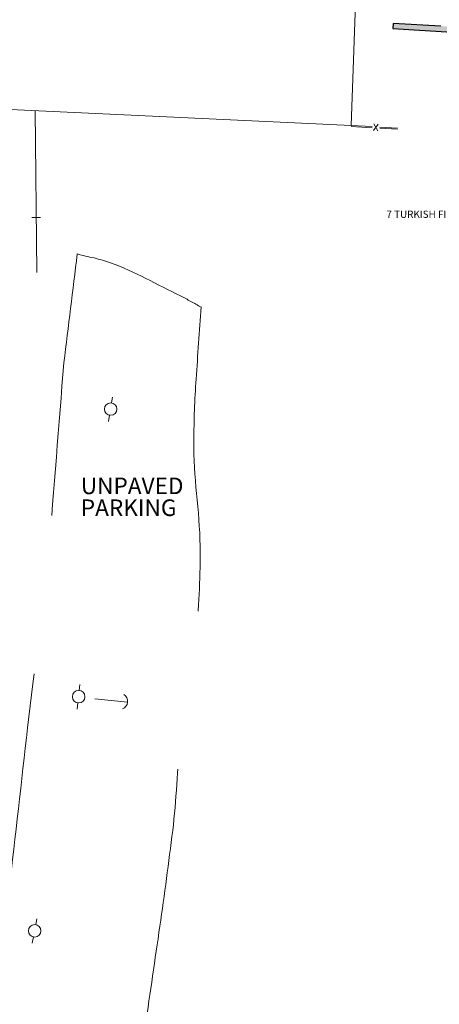
# Model space of a CAD drawing. Extents: x 15052 to 208325, y 85024 to 307632.
# Drawn here: x 92417 to 92576, y 166313 to 166687 of the extents above; entities that cross this region are included whole.
import ezdxf

# ---------------------------------------------------------------- set-up
doc = ezdxf.new("R2010")
doc.units = 0
doc.header["$MEASUREMENT"] = 0
for name, pattern in [('DGN Style 1', [90.914357, 0.151272, -90.763085]), ('DGN Style 3', [211.780531, 151.271808, -60.508723]), ('DGN Style 6', [287.718979, 0.151272, -60.508723, 105.890266, -60.508723, 0.151272, -60.508723])]:
    doc.linetypes.add(name, pattern=pattern)
for name, color, linetype in [('0 - hatch boundry', 75, 'Continuous'), ('0 - hatch fill', 9, 'Continuous'), ('0-parking text', 2, 'Continuous'), ('0-plant labels', 2, 'Continuous'), ('0-PLAZA', 1, 'Continuous')]:
    doc.layers.add(name, color=color, linetype=linetype)
doc.layers.add('g-ref-monument', color=2, linetype='Continuous', lineweight=9, plot=False)
for name, color, linetype, lineweight in [('VA_BRIDGE', 7, 'Continuous', 9), ('VA_GUY_WIRE', 7, 'Continuous', 9), ('VA_RAILROAD', 7, 'Continuous', 9), ('VA_RETAINING', 32, 'DGN Style 1', 9), ('VA_TRAIL', 7, 'Continuous', 9), ('VA_UN_PARKING', 6, 'DGN Style 1', 9), ('VA_UTIL_ELECTRIC', 7, 'Continuous', 9)]:
    doc.layers.add(name, color=color, linetype=linetype, lineweight=lineweight)
doc.styles.add('Style-Arial', font='ARIAL.TTF')
doc.styles.add('Style-Title', font='Title.shx', dxfattribs={"bigfont": 'Titlebig.shx'})

# ---------------------------------------------------------------- blocks, each defined once
blk = doc.blocks.new('PPOLEX_31')
at = {"color": 0, "linetype": 'ByBlock', "lineweight": -2}
for p, q in [((0.00162, 0.00916), (0.00079, 0.00474)), ((-0.00187, -0.00942), (-0.00097, -0.0046))]:
    blk.add_line(p, q, dxfattribs=at)
blk.add_circle((0, 0.00005), 0.00473, dxfattribs=at)
blk = doc.blocks.new('PPOLEX_32')
at = {"color": 0, "linetype": 'ByBlock', "lineweight": -2}
for p, q in [((0.00093, 0.00925), (0.00043, 0.00478)), ((-0.00116, -0.00953), (-0.00062, -0.00466))]:
    blk.add_line(p, q, dxfattribs=at)
blk.add_circle((0, 0.00005), 0.00473, dxfattribs=at)
blk = doc.blocks.new('PPOLEX_33')
at = {"color": 0, "linetype": 'ByBlock', "lineweight": -2}
for p, q in [((0.00138, 0.0092), (0.00066, 0.00475)), ((-0.00162, -0.00946), (-0.00085, -0.00462))]:
    blk.add_line(p, q, dxfattribs=at)
blk.add_circle((0, 0.00005), 0.00473, dxfattribs=at)
blk = doc.blocks.new('GUY_6')
at = {"color": 0, "linetype": 'ByBlock', "lineweight": -2}
blk.add_line((-0.02496, 0.00266), (0, 0), dxfattribs=at)
at = {"color": 0, "linetype": 'ByBlock', "lineweight": -2, "extrusion": (0, 0, -1)}
blk.add_arc((0.00626, 0.00067), 0.0063, 124.3174, 247.64307, dxfattribs=at)
blk = doc.blocks.new('apron')
at = {"layer": '0 - hatch fill'}
h = blk.add_hatch(color=256, dxfattribs=at)
edge = h.paths.add_edge_path(flags=16)
edge.add_line((93801.79, 166782.5), (93800.37, 166781.53))
edge.add_line((93800.37, 166781.53), (93799.17, 166780.98))
edge.add_line((93799.17, 166780.98), (93798.12, 166780.76))
edge.add_line((93798.12, 166780.76), (93796.28, 166780.87))
edge.add_line((93796.28, 166780.87), (93795.15, 166781.26))
edge.add_line((93795.15, 166781.26), (93794.15, 166781.88))
edge.add_line((93794.15, 166781.88), (93793.65, 166782.31))
edge.add_line((93793.65, 166782.31), (93792.84, 166783.29))
edge.add_arc((93807.29, 166794.08), 18.04, 129.8478, 216.7426, ccw=False)
edge.add_arc((-214209.03, 534634.35), 479753.28, 309.9416094, 309.9427888)
edge.add_arc((93792.3, 166827.47), 17.19, 309.8464, 357.3339)
edge.add_line((93809.47, 166826.67), (93810.05, 166828.32))
edge.add_line((93810.05, 166828.32), (93810.6, 166829.12))
edge.add_line((93810.6, 166829.12), (93811.16, 166829.7))
edge.add_line((93811.16, 166829.7), (93811.81, 166830.24))
edge.add_line((93811.81, 166830.24), (93812.65, 166830.7))
edge.add_line((93812.65, 166830.7), (93813.43, 166830.94))
edge.add_line((93813.43, 166830.94), (93814.1, 166831.08))
edge.add_line((93814.1, 166831.08), (93814.66, 166831.15))
edge.add_line((93814.66, 166831.15), (93816.6, 166831.06))
edge.add_line((93816.6, 166831.06), (93896.54, 166826.57))
edge.add_line((93896.54, 166826.57), (93897.72, 166826.29))
edge.add_line((93897.72, 166826.29), (93898.9, 166825.56))
edge.add_arc((93896.23, 166822.58), 4, -84.9164, 48.206, ccw=False)
edge.add_line((93896.58, 166818.59), (93874.67, 166816.6))
edge.add_arc((93887.82, 166702.86), 114.5, 96.5983, 117.22)
edge.add_arc((93933.22, 166626.66), 203.11, 118.7751, 126.7989)
edge.add_line((93811.56, 166789.29), (93801.79, 166782.5))
edge = h.paths.add_edge_path()
edge.add_line((93797.38, 166776.39), (93791.35, 166781.95))
edge.add_arc((93807.29, 166794.08), 20.04, 129.9814, 217.2871, ccw=False)
edge.add_arc((93871.4, 166725.27), 114.06, 127.4382, 132.4452, ccw=False)
edge.add_arc((93792.37, 166827.41), 15.1, 309.9329, 360.6049)
edge.add_line((93807.47, 166827.57), (93809.49, 166833.97))
edge.add_line((93809.49, 166833.97), (93938.35, 166826.72))
edge.add_line((93938.35, 166826.72), (93979.52, 166824.46))
edge.add_arc((93979.5, 166823.96), 0.5, -84.379, 86.8617, ccw=False)
edge.add_line((93979.55, 166823.47), (93922.11, 166818.36))
edge.add_line((93922.11, 166818.36), (93874.93, 166814.12))
edge.add_arc((93887.82, 166702.86), 112, 96.6109, 117.2074)
edge.add_arc((93927.22, 166636.88), 188.76, 118.6866, 126.6016)
edge.add_line((93814.68, 166788.42), (93797.38, 166776.39))
h = blk.add_hatch(color=256, dxfattribs=at)
edge = h.paths.add_edge_path(flags=16)
edge.add_arc((93807.26, 166794.1), 27, 152.3126, 174.6834, ccw=False)
edge.add_arc((93805.56, 166795.47), 24.86, 128.9652, 153.2891, ccw=False)
edge.add_arc((93726.08, 166895.45), 102.86, 308.3657, 315.3466)
edge.add_arc((93794.69, 166826.58), 5.71, 323.112, 445.1272)
edge.add_arc((93773.54, 166567.31), 265.84, 85.3313, 88.23)
edge.add_arc((93953.36, 170018.68), 3190.27, 266.64476, 266.91656, ccw=False)
edge.add_arc((95184.9, 192369.65), 25575.13, 266.740255, 266.821058, ccw=False)
edge.add_arc((93730.4, 166831.91), 4, 86.7807, 242.735)
edge.add_arc((93662.54, 166699.96), 144.37, 60.3702, 62.7842, ccw=False)
edge.add_arc((93661.89, 166698.6), 145.88, 54.1621, 60.4111, ccw=False)
edge.add_arc((93661.23, 166697.65), 147.03, 46.4591, 54.1706, ccw=False)
edge.add_arc((93661.41, 166697.92), 146.71, 41.1328, 46.4381, ccw=False)
edge.add_arc((93775.69, 166797.28), 4.73, 217.0336, 351.7753)
edge = h.paths.add_edge_path()
edge.add_line((93789.93, 166772.53), (93787.25, 166779.09))
edge.add_line((93787.25, 166779.09), (93786.73, 166779.83))
edge.add_arc((93807.26, 166794.1), 25, 172.3754, 214.8092, ccw=False)
edge.add_arc((93807.26, 166794.1), 25, 129.9417, 172.3754, ccw=False)
edge.add_line((93791.21, 166813.27), (93798.85, 166819.67))
edge.add_arc((93792.43, 166827.33), 10, 309.9417, 333.3612)
edge.add_arc((93792.43, 166827.33), 10, 333.3612, 356.7807)
edge.add_line((93802.41, 166826.77), (93801.26, 166834.43))
edge.add_line((93801.26, 166834.43), (93730.22, 166838.43))
edge.add_line((93730.22, 166838.43), (93727.21, 166838.6))
edge.add_line((93727.21, 166838.6), (93706.72, 166840.75))
edge.add_line((93706.72, 166840.75), (93669.03, 166842.87))
edge.add_line((93669.03, 166842.87), (93650.89, 166843.89))
edge.add_line((93650.89, 166843.89), (93650.78, 166841.89))
edge.add_line((93650.78, 166841.89), (93673.14, 166840.6))
edge.add_arc((93661.6, 166697.96), 143.1, 74.8937, 85.3741, ccw=False)
edge.add_arc((93615.73, 166553.79), 294.32, 70.2633, 73.5864, ccw=False)
edge.add_arc((93920.04, 167401.99), 606.82, 250.26327, 251.2347)
edge.add_arc((93661.97, 166698.86), 143.11, 59.2053, 63.9455, ccw=False)
edge.add_arc((93660.4, 166696.28), 146.14, 55.1913, 59.1927, ccw=False)
edge.add_arc((93660.52, 166696.75), 145.68, 49.4169, 55.1243, ccw=False)
edge.add_arc((93661.29, 166697.76), 144.41, 43.181, 49.3909, ccw=False)
edge.add_arc((93661.38, 166697.85), 144.29, 37.487, 43.1771, ccw=False)
edge.add_arc((93661.01, 166697.56), 144.75, 34.021, 37.49, ccw=False)
edge.add_arc((93679.87, 166710.15), 122.08, 32.9925, 34.0757, ccw=False)
edge.add_arc((93789.59, 166780.84), 8.45, 209.9091, 233.4134)
edge.add_arc((93789.28, 166780.51), 8, 233.7473, 267.9896)
edge.add_arc((93789.38, 166776.21), 3.72, 264.1374, 278.5128)
at = {"layer": '0 - hatch boundry'}
for points in [[(93791.21, 166813.27, 0), (93798.85, 166819.67, 0.102544)], [(93669.03, 166842.87), (93650.89, 166843.89), (93650.78, 166841.89), (93673.14, 166840.6, -0.045761)]]:
    blk.add_lwpolyline(points, format="xyb", dxfattribs=at)

msp = doc.modelspace()

# ---------------------------------------------------------------- linework, layer by layer
at = {"layer": 'g-ref-monument'}
msp.add_3dface([(15056, 85024), (180056, 85024), (180056, 300024), (15056, 300024)], dxfattribs=at)
at = {"layer": 'VA_BRIDGE', "color": 1, "linetype": 'Continuous', "lineweight": 18, "flags": 128}
for points in [[(92545.94, 166732.16), (92542.88, 166646.57)], [(92542.88, 166646.57), (92251.59, 166660.22), (92150.75, 166656.45), (92094.85, 166654.93), (92081.46, 166653.2), (92055.64, 166643.61), (92059.4, 166712.57)]]:
    msp.add_lwpolyline(points, dxfattribs=at)
at = {"layer": 'VA_RAILROAD', "color": 2, "linetype": 'Continuous', "lineweight": 9}
msp.add_line((92424.87, 166611.62), (92421.57, 166611.58), dxfattribs=at)
msp.add_line((92424.87, 166611.62), (92421.57, 166611.58), dxfattribs=at)
at = {"layer": 'VA_RAILROAD', "color": 2, "linetype": 'Continuous', "lineweight": 9, "flags": 128}
msp.add_lwpolyline([(92423.43, 166590.7), (92422.82, 166652.2)], dxfattribs=at)
msp.add_lwpolyline([(92423.43, 166590.7), (92422.82, 166652.2)], dxfattribs=at)
msp.add_lwpolyline([(92423.43, 166590.7), (92422.82, 166652.2)], dxfattribs=at)
at = {"layer": 'VA_RETAINING', "color": 32, "linetype": 'Continuous', "lineweight": 9}
for p, q in [((92551.33, 166644.65), (92553.12, 166647.06)), ((92552.98, 166644.56), (92551.47, 166647.15))]:
    msp.add_line(p, q, dxfattribs=at)
at = {"layer": 'VA_RETAINING', "color": 32, "linetype": 'Continuous', "lineweight": 9, "flags": 128}
for points in [[(92542.86, 166646.17), (92550.79, 166645.73)], [(92542.88, 166646.57), (92550.82, 166646.13)], [(92553.74, 166645.57), (92560.42, 166645.2)], [(92553.76, 166645.97), (92560.44, 166645.6)]]:
    msp.add_lwpolyline(points, dxfattribs=at)
at = {"layer": 'VA_RETAINING', "color": 3, "linetype": 'DGN Style 6', "lineweight": 9, "flags": 128}
msp.add_lwpolyline([(92542.88, 166646.57), (92560.44, 166645.6)], dxfattribs=at)
at = {"layer": 'VA_TRAIL', "color": 1, "linetype": 'DGN Style 1', "lineweight": 9}
for points, knots in [([(92483.74, 166649.34), (92483.62, 166644.38), (92483.5, 166639.42), (92483.38, 166634.45), (92483.23, 166628.04), (92482.68, 166621.65), (92482.17, 166615.25), (92481.61, 166608.19), (92481.08, 166601.14), (92480.03, 166594.14), (92479.42, 166590.05), (92478.76, 166585.96), (92478.09, 166581.87)], [0, 0, 0, 0, 0.219712, 0.219712, 0.219712, 0.503688, 0.503688, 0.503688, 0.816633, 0.816633, 0.816633, 1, 1, 1, 1]), ([(92485.89, 166577.58), (92486.37, 166581.08), (92486.85, 166584.59), (92487.34, 166588.09), (92488.78, 166598.56), (92490.18, 166609.02), (92491.49, 166619.52), (92492.28, 166625.86), (92492.54, 166632.25), (92492.57, 166638.64), (92492.58, 166642.07), (92492.59, 166645.5), (92492.61, 166648.93)], [0, 0, 0, 0, 0.147943, 0.147943, 0.147943, 0.589809, 0.589809, 0.589809, 0.856577, 0.856577, 0.856577, 1, 1, 1, 1])]:
    msp.add_open_spline(points, degree=3, knots=knots, dxfattribs=at)
at = {"layer": 'VA_UN_PARKING', "color": 2, "linetype": 'DGN Style 3', "lineweight": 9}
for points, knots in [([(92485.89, 166577.58), (92483.29, 166579.01), (92480.69, 166580.44), (92478.09, 166581.87), (92469.23, 166586.06), (92460.68, 166591.1), (92451.52, 166594.43), (92447.42, 166595.92), (92443.04, 166596.64), (92438.81, 166597.75), (92437.13, 166583.99), (92435.44, 166570.22), (92433.76, 166556.46), (92431.86, 166532.57), (92429.96, 166508.69), (92428.06, 166484.8), (92425.38, 166462.45), (92422.69, 166440.09), (92420, 166417.74), (92417.65, 166397.24), (92415.3, 166376.74), (92412.95, 166356.24), (92410.18, 166338.6), (92407.41, 166320.96), (92404.65, 166303.33), (92402.9, 166290.09), (92401.16, 166276.86), (92399.41, 166263.63), (92397.55, 166254.35), (92395.7, 166245.07), (92393.84, 166235.79)], [0, 0, 0, 0, 0.333333, 0.333333, 0.333333, 0.563724, 0.563724, 0.563724, 0.666667, 0.666667, 0.666667, 0.714286, 0.714286, 0.714286, 0.761905, 0.761905, 0.761905, 0.809524, 0.809524, 0.809524, 0.857143, 0.857143, 0.857143, 0.904762, 0.904762, 0.904762, 0.952381, 0.952381, 0.952381, 1, 1, 1, 1]), ([(92455.91, 166252.38), (92457.11, 166257.73), (92458.32, 166263.08), (92459.52, 166268.43), (92462.2, 166280.31), (92462.93, 166292.53), (92464.69, 166304.57), (92466.53, 166317.18), (92468.38, 166329.77), (92470.22, 166342.38), (92471.98, 166354.47), (92473.56, 166366.6), (92475.09, 166378.72), (92476.55, 166390.35), (92476.76, 166402.11), (92477.98, 166413.75), (92479.39, 166427.31), (92482.53, 166440.61), (92484.01, 166454.23), (92485.19, 166465.09), (92485.58, 166475.98), (92485.49, 166486.84), (92485.37, 166500.11), (92482.86, 166513.37), (92483.07, 166526.65), (92483.19, 166534.51), (92483.42, 166542.39), (92483.97, 166550.24), (92484.61, 166559.35), (92485.25, 166568.46), (92485.89, 166577.58), (92485.89, 166577.58), (92485.89, 166577.58), (92485.89, 166577.58)], [0, 0, 0, 0, 0.025122, 0.025122, 0.025122, 0.080867, 0.080867, 0.080867, 0.139207, 0.139207, 0.139207, 0.195203, 0.195203, 0.195203, 0.24887, 0.24887, 0.24887, 0.311359, 0.311359, 0.311359, 0.361213, 0.361213, 0.361213, 0.422102, 0.422102, 0.422102, 0.458162, 0.458162, 0.458162, 0.5, 0.5, 0.5, 1, 1, 1, 1])]:
    msp.add_open_spline(points, degree=3, knots=knots, dxfattribs=at)

# ---------------------------------------------------------------- block references
at = {"layer": '0-PLAZA', "lineweight": 9}
msp.add_blockref('apron', (-1092.08, -158.54), dxfattribs=at)
at = {"layer": 'VA_GUY_WIRE', "color": 2, "linetype": 'Continuous', "lineweight": 9, "xscale": 500, "yscale": 500.0000000000001, "zscale": 500}
msp.add_blockref('GUY_6', (92457.95, 166427.49), dxfattribs=at)
at = {"layer": 'VA_UTIL_ELECTRIC', "color": 2, "linetype": 'Continuous', "lineweight": 9}
for name, p, xscale, yscale, zscale in [('PPOLEX_33', (92451.55, 166538.81), 500, 500.0000000000001, 500.0000000000001), ('PPOLEX_32', (92439.39, 166429.56), 499.9999999999999, 500, 499.9999999999999), ('PPOLEX_31', (92422.69, 166340.62), 500.0000000000001, 500.0000000000001, 500)]:
    msp.add_blockref(name, p, dxfattribs=dict(at, xscale=xscale, yscale=yscale, zscale=zscale))

# ---------------------------------------------------------------- texts
at = {"layer": '0-parking text', "color": 2, "linetype": 'DGN Style 3', "lineweight": 9, "insert": (92440.19, 166496.25), "char_height": 6.3, "attachment_point": 7, "line_spacing_factor": 0.790476, "style": 'Style-Title'}
msp.add_mtext('UNPAVED \\PPARKING', dxfattribs=at)
at = {"layer": '0-plant labels', "linetype": 'Continuous', "lineweight": 9, "insert": (92556.25, 166614.22), "char_height": 2.75, "width": 87.1131, "attachment_point": 1, "style": 'Style-Arial'}
msp.add_mtext('{\\fArial Narrow|b0|i0|c0|p34;7 TURKISH FILBERT}', dxfattribs=at)

doc.saveas('drawing.dxf')
